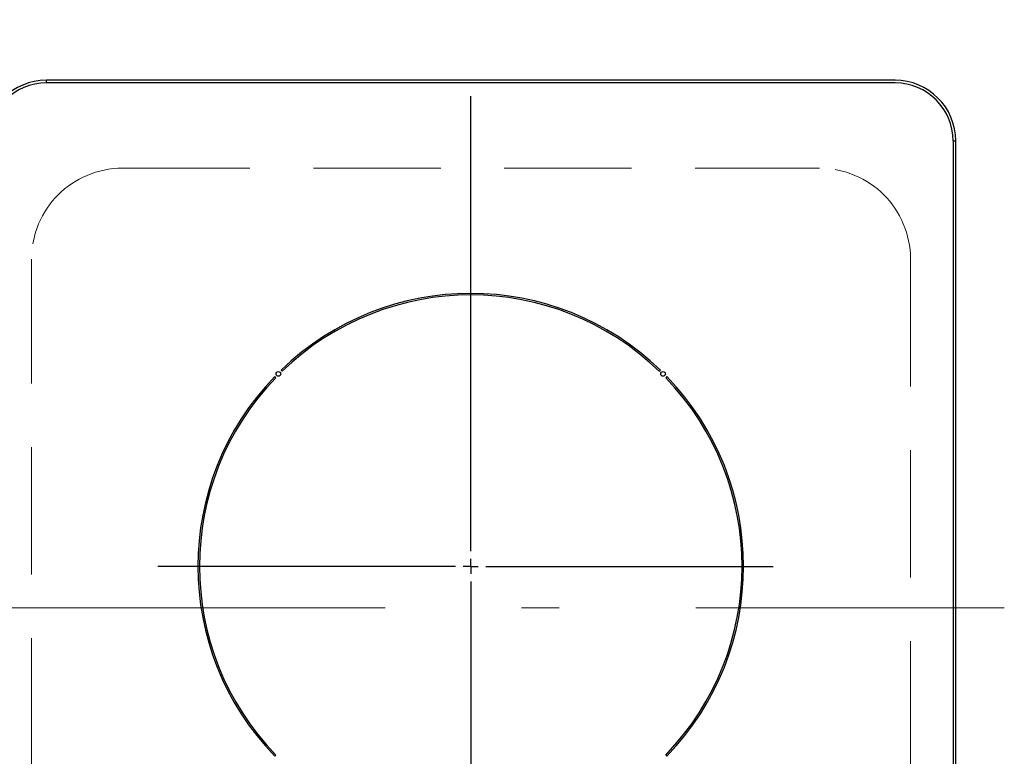
# Model space of a CAD drawing. Units: millimetres. Extents: x 210 to 8110, y 68 to 5608.
# Drawn here: x 2681 to 3006, y 4561 to 4804 of the extents above; entities that cross this region are included whole.
import ezdxf

# ---------------------------------------------------------------- set-up
doc = ezdxf.new("R2010")
doc.units = ezdxf.units.MM
doc.header["$LTSCALE"] = 5
doc.linetypes.add('DASHDOT', pattern=[50.5, 30, -9, 2.5, -9])
doc.linetypes.add('HIDDEN', pattern=[12.6, 8.4, -4.2])
doc.layers.add('トップ', color=14, linetype='Continuous', lineweight=9)
doc.layers.add('熱源', color=214, linetype='Continuous', lineweight=9)

# ---------------------------------------------------------------- blocks, each defined once
blk = doc.blocks.new('*G80')
at = {"layer": 'トップ', "color": 14, "linetype": 'HIDDEN', "lineweight": 9}
for p, q in [((2715.08, 4755), (2945.08, 4755)), ((2685.08, 4495), (2685.08, 4725)), ((2975.08, 4725), (2975.08, 4495)), ((2715.08, 4465), (2945.08, 4465))]:
    blk.add_line(p, q, dxfattribs=at)
for centre, start, end in [((2715.08, 4725), 90, 180), ((2945.08, 4725), 0, 90), ((2715.08, 4495), 180, 270), ((2945.08, 4495), 270, 0)]:
    blk.add_arc(centre, 30, start, end, dxfattribs=at)
blk = doc.blocks.new('*G90')
at = {"layer": '熱源', "color": 214, "linetype": 'DASHDOT', "lineweight": 30}
for p, q in [((2830, 4628.7), (2830, 4803.97)), ((2830, 4623.7), (2830, 4626.2)), ((2825, 4623.7), (2726.79, 4623.7)), ((2830, 4623.7), (2827.5, 4623.7)), ((2830, 4623.7), (2830, 4621.2)), ((2830, 4623.7), (2832.5, 4623.7)), ((2835, 4623.7), (2929.77, 4623.7)), ((2830, 4618.7), (2830, 4416.41))]:
    blk.add_line(p, q, dxfattribs=at)
blk = doc.blocks.new('*G89')
at = {"layer": '熱源', "color": 214, "linetype": 'Continuous', "lineweight": 30}
for p, q in [((2690, 4783.13), (2690, 4784)), ((2970, 4784), (2690, 4784)), ((2970, 4783.13), (2690, 4783.13)), ((2989.13, 4764), (2990, 4764)), ((2989.13, 4764), (2989.13, 4451)), ((2990, 4451), (2990, 4764)), ((2767.43, 4688.39), (2767.78, 4688.04)), ((2892.22, 4688.04), (2892.57, 4688.39)), ((2765.66, 4685.92), (2765.31, 4686.27)), ((2894.69, 4686.27), (2894.34, 4685.92)), ((2765.31, 4561.13), (2765.66, 4561.48)), ((2894.34, 4561.48), (2894.69, 4561.13))]:
    blk.add_line(p, q, dxfattribs=at)
at = {"layer": '熱源', "color": 214, "linetype": 'DASHDOT', "lineweight": 9}
blk.add_line((2651.71, 4610), (3006.04, 4610), dxfattribs=at)
at = {"layer": '熱源', "color": 214, "linetype": 'Continuous', "lineweight": 30}
for centre in [(2766.54, 4687.16), (2893.46, 4687.16)]:
    blk.add_circle(centre, 0.75, dxfattribs=at)
for centre, radius, start, end in [((2690, 4764), 20, 90, 180), ((2690, 4764), 19.13, 90, 180), ((2970, 4764), 20, 0, 90), ((2970, 4764), 19.13, 0, 90), ((2830, 4623.7), 90, 45.955, 134.045), ((2830, 4623.7), 89.5, 45.9603, 134.0397), ((2830, 4623.7), 90, 135.955, 224.045), ((2830, 4623.7), 89.5, 135.9603, 224.0397), ((2830, 4623.7), 89.5, 315.9603, 44.0397), ((2830, 4623.7), 90, 315.955, 44.045)]:
    blk.add_arc(centre, radius, start, end, dxfattribs=at)
blk.add_blockref('*G90', (0, 0))

msp = doc.modelspace()

# ---------------------------------------------------------------- block references
for name in ['*G89', '*G80']:
    msp.add_blockref(name, (0, 0))

doc.saveas('drawing.dxf')
